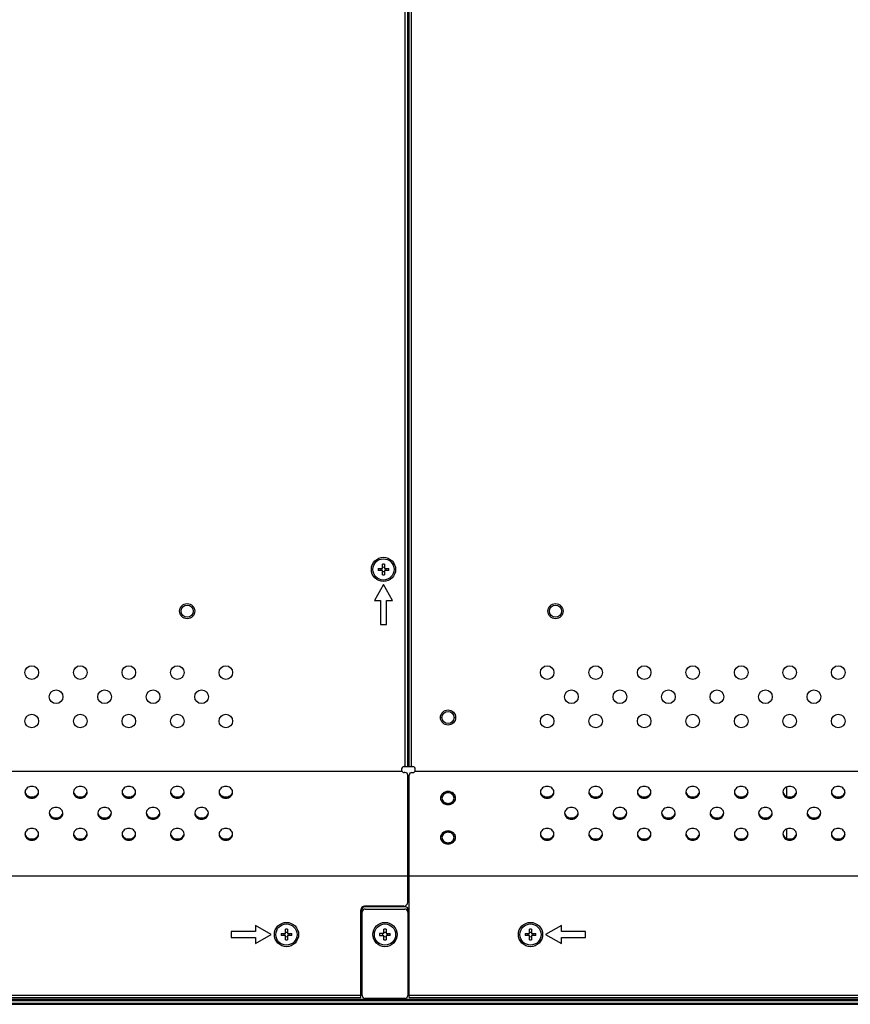
# Model space of a CAD drawing. Units: millimetres. Extents: x 0 to 1189, y 0 to 841.
# Drawn here: x 825 to 879, y 330 to 395 of the extents above; entities that cross this region are included whole.
import ezdxf

# ---------------------------------------------------------------- set-up
doc = ezdxf.new("R2010")
doc.units = ezdxf.units.MM
doc.header["$LTSCALE"] = 65.395
doc.layers.get('0').update_dxf_attribs({"linetype": 'CONTINUOUS'})
for name, color, linetype in [('55WS50_FAB31DXF_CONTINUOUS_LINE', 7, 'CONTINUOUS'), ('98LS95A_BACKDXF_CONTINUOUS_LINE', 7, 'CONTINUOUS'), ('98UH5E_CABINDXF_CONTINUOUS_LINE', 7, 'CONTINUOUS'), ('98UH5E_TOTAL_DXF_DIMENSION', 7, 'CONTINUOUS'), ('DEF_DRAFT_ENTITY', 7, 'CONTINUOUS')]:
    doc.layers.add(name, color=color, linetype=linetype)
doc.styles.get("Standard").update_dxf_attribs({"font": 'txt', "width": 0.8})
doc.dimstyles.new('DIMSTYLE_1', dxfattribs={"dimtxt": 2.5, "dimasz": 3, "dimexe": 0.8, "dimexo": 0.2, "dimtad": 1, "dimdsep": 46, "dimtxsty": 'Standard', "dimblk": 'OPEN', "dimblk1": 'OPEN', "dimblk2": 'OPEN', "dimcen": 0.09, "dimazin": 2, "dimtp": 0.1, "dimtm": 0.1, "dimtfac": 1, "dimtdec": 0, "dimtofl": 0, "dimtmove": 0, "dimatfit": 3, "dimldrblk": 'OPEN', "dimfxl": 1, "dimtolj": 1, "dimarcsym": 0})

# ---------------------------------------------------------------- blocks, each defined once
blk = doc.blocks.new('_OPEN')
at = {"color": 0, "linetype": 'ByBlock'}
for p, q in [((0, 0), (-1, 0.117)), ((-1, -0.117), (0, 0)), ((-1, 0), (0, 0))]:
    blk.add_line(p, q, dxfattribs=at)
blk = doc.blocks.new('*D6')
at = {"layer": '98UH5E_TOTAL_DXF_DIMENSION', "color": 2, "linetype": 'Continuous', "transparency": 16777216}
for p, q in [((706.377, 414.604), (706.202, 414.604)), ((858.675, 414.604), (706.377, 414.604)), ((707.002, 414.604), (707.002, 372.264)), ((707.002, 329.924), (707.002, 372.264)), ((706.377, 329.924), (706.202, 329.924)), ((722.25, 329.924), (706.377, 329.924))]:
    blk.add_line(p, q, dxfattribs=at)
at = {"layer": '98UH5E_TOTAL_DXF_DIMENSION', "color": 2, "linetype": 'Continuous', "transparency": 16777216, "xscale": 3, "yscale": 3, "zscale": 3}
for p, rotation in [((707.002, 414.604), 90), ((707.002, 329.924), 270)]:
    blk.add_blockref('_OPEN', p, dxfattribs=dict(at, rotation=rotation))

msp = doc.modelspace()

# ---------------------------------------------------------------- linework, layer by layer
at = {"layer": '55WS50_FAB31DXF_CONTINUOUS_LINE', "color": 7, "linetype": 'Continuous'}
for p, q in [((848.66, 334.594), (848.378, 334.594)), ((848.378, 334.454), (848.66, 334.454)), ((848.66, 334.594), (848.66, 334.876)), ((848.66, 334.172), (848.66, 334.454)), ((848.8, 334.876), (848.8, 334.594)), ((848.8, 334.594), (849.082, 334.594)), ((849.082, 334.454), (848.8, 334.454)), ((848.8, 334.454), (848.8, 334.172))]:
    msp.add_line(p, q, dxfattribs=at)
for radius in [0.8, 0.7]:
    msp.add_circle((848.73, 334.524), radius, dxfattribs=at)
for centre, radius, start, end in [((852.316, 334.524), 3.94, 178.98199, 180.00011), ((852.319, 334.524), 3.942, 180.00027, 181.0169), ((848.108, 334.524), 0.464, 359.93413, 8.6127), ((848.73, 330.937), 3.94, 88.98194, 91.01806), ((848.73, 335.147), 0.466, 261.35865, 278.64135), ((849.351, 334.524), 0.464, 171.3873, 180.06587), ((849.351, 334.523), 0.464, 179.93413, 188.6127), ((845.143, 334.524), 3.94, 359.99989, 1.01801), ((845.096, 334.524), 3.986, 358.98798, 359.99413), ((848.73, 333.9), 0.466, 81.35865, 98.64135), ((848.73, 338.111), 3.94, 268.98194, 271.01806)]:
    msp.add_arc(centre, radius, start, end, dxfattribs=at)
msp.add_open_spline([(848.572, 334.524), (848.572, 334.5), (848.57, 334.477), (848.567, 334.454)], degree=3, dxfattribs=at)
at = {"layer": '98LS95A_BACKDXF_CONTINUOUS_LINE', "color": 7, "linetype": 'Continuous'}
for p, q in [((847.23, 330.504), (847.23, 336.004)), ((847.43, 336.204), (850.03, 336.204)), ((850.23, 336.004), (850.23, 330.504)), ((850.03, 330.304), (847.43, 330.304))]:
    msp.add_line(p, q, dxfattribs=at)
for centre, start, end in [((847.43, 336.004), 90, 180), ((850.03, 336.004), 0, 90), ((847.43, 330.504), 180, 270), ((850.03, 330.504), 270, 360)]:
    msp.add_arc(centre, 0.2, start, end, dxfattribs=at)
at = {"layer": '98UH5E_CABINDXF_CONTINUOUS_LINE', "color": 7, "linetype": 'Continuous'}
for p, q in [((875.23, 344.255), (875.23, 343.637)), ((875.23, 341.484), (875.23, 340.866)), ((850.33, 338.304), (850.23, 338.304)), ((847.19, 332.264), (847.19, 336.144)), ((850.07, 336.344), (847.39, 336.344)), ((850.27, 332.264), (850.27, 336.144)), ((847.19, 332.264), (847.13, 332.264)), ((850.33, 332.264), (850.27, 332.264)), ((769.79, 330.264), (931.23, 330.264)), ((769.79, 330.184), (931.23, 330.184)), ((769.79, 330.004), (931.23, 330.004)), ((769.79, 329.924), (931.23, 329.924))]:
    msp.add_line(p, q, dxfattribs=at)
for centre, start, end in [((847.39, 336.144), 90, 180), ((850.07, 336.144), 0, 90)]:
    msp.add_arc(centre, 0.2, start, end, dxfattribs=at)
at = {"layer": 'DEF_DRAFT_ENTITY', "color": 7, "linetype": 'Continuous'}
for p, q in [((850.07, 345.604), (850.07, 563.604)), ((850.23, 345.604), (850.23, 563.604)), ((850.33, 345.604), (850.33, 563.604)), ((850.49, 345.604), (850.49, 563.604)), ((848.278, 358.674), (848.56, 358.674)), ((848.56, 358.534), (848.278, 358.534)), ((848.56, 358.674), (848.56, 358.956)), ((848.56, 358.252), (848.56, 358.534)), ((848.7, 358.956), (848.7, 358.674)), ((848.7, 358.674), (848.982, 358.674)), ((848.982, 358.534), (848.7, 358.534)), ((848.7, 358.534), (848.7, 358.252)), ((848.63, 357.604), (848.03, 356.564)), ((849.23, 356.564), (848.63, 357.604)), ((848.03, 356.564), (848.43, 356.564)), ((848.43, 356.564), (848.43, 354.964)), ((848.83, 356.564), (849.23, 356.564)), ((848.83, 354.964), (848.83, 356.564)), ((848.43, 354.964), (848.83, 354.964)), ((849.83, 345.444), (849.83, 345.364)), ((849.99, 345.604), (850.57, 345.604)), ((850.73, 345.364), (850.73, 345.444)), ((736.446, 345.292), (849.847, 345.292)), ((850.07, 345.204), (849.99, 345.204)), ((850.23, 336.654), (850.23, 345.044)), ((850.33, 330.364), (850.33, 345.044)), ((850.49, 345.204), (850.57, 345.204)), ((850.713, 345.292), (1029.747, 345.292)), ((875.23, 344.255), (875.23, 343.637)), ((875.23, 341.484), (875.23, 340.866)), ((850.23, 338.364), (779.193, 338.364)), ((850.33, 338.304), (850.23, 338.304)), ((992.13, 338.364), (850.33, 338.364)), ((849.98, 336.404), (847.38, 336.404)), ((847.13, 330.364), (847.13, 336.154)), ((847.19, 332.264), (847.19, 336.144)), ((850.07, 336.344), (847.39, 336.344)), ((850.27, 332.264), (850.27, 336.144)), ((841.23, 334.524), (840.19, 335.124)), ((840.19, 335.124), (840.19, 334.724)), ((860.369, 335.124), (859.33, 334.524)), ((860.369, 334.724), (860.369, 335.124)), ((840.19, 334.724), (838.59, 334.724)), ((838.59, 334.724), (838.59, 334.324)), ((840.19, 333.924), (841.23, 334.524)), ((841.878, 334.594), (842.16, 334.594)), ((842.16, 334.454), (841.878, 334.454)), ((842.16, 334.594), (842.16, 334.876)), ((842.16, 334.172), (842.16, 334.454)), ((842.3, 334.876), (842.3, 334.594)), ((842.3, 334.594), (842.582, 334.594)), ((842.582, 334.454), (842.3, 334.454)), ((842.3, 334.454), (842.3, 334.172)), ((857.978, 334.594), (858.26, 334.594)), ((858.26, 334.454), (857.978, 334.454)), ((858.26, 334.594), (858.26, 334.876)), ((858.26, 334.172), (858.26, 334.454)), ((858.4, 334.876), (858.4, 334.594)), ((858.4, 334.594), (858.682, 334.594)), ((858.682, 334.454), (858.4, 334.454)), ((858.4, 334.454), (858.4, 334.172)), ((859.33, 334.524), (860.369, 333.924)), ((861.969, 334.724), (860.369, 334.724)), ((861.969, 334.324), (861.969, 334.724)), ((838.59, 334.324), (840.19, 334.324)), ((840.19, 334.324), (840.19, 333.924)), ((860.369, 334.324), (861.969, 334.324)), ((860.369, 333.924), (860.369, 334.324)), ((847.19, 332.264), (847.13, 332.264)), ((850.33, 332.264), (850.27, 332.264)), ((734.23, 330.534), (847.13, 330.534)), ((850.33, 330.534), (931.03, 330.534)), ((722.45, 330.264), (931.23, 330.264)), ((722.45, 330.184), (931.23, 330.184)), ((722.45, 330.004), (931.23, 330.004)), ((722.45, 329.924), (931.23, 329.924)), ((734.23, 330.364), (847.13, 330.364)), ((850.33, 330.364), (931.03, 330.364))]:
    msp.add_line(p, q, dxfattribs=at)
for centre, radius in [((848.63, 358.604), 0.8), ((848.63, 358.604), 0.7), ((835.68, 355.854), 0.5), ((835.68, 355.854), 0.4), ((859.98, 355.854), 0.5), ((859.98, 355.854), 0.4), ((825.43, 351.804), 0.45), ((828.63, 351.804), 0.45), ((831.83, 351.804), 0.45), ((835.03, 351.804), 0.45), ((838.23, 351.804), 0.45), ((859.43, 351.804), 0.45), ((862.63, 351.804), 0.45), ((865.83, 351.804), 0.45), ((869.03, 351.804), 0.45), ((872.23, 351.804), 0.45), ((875.43, 351.804), 0.45), ((878.63, 351.804), 0.45), ((827.03, 350.204), 0.45), ((830.23, 350.204), 0.45), ((833.43, 350.204), 0.45), ((836.63, 350.204), 0.45), ((861.03, 350.204), 0.45), ((864.23, 350.204), 0.45), ((867.43, 350.204), 0.45), ((870.63, 350.204), 0.45), ((873.83, 350.204), 0.45), ((877.03, 350.204), 0.45), ((852.89, 348.835), 0.5), ((825.43, 348.604), 0.45), ((828.63, 348.604), 0.45), ((831.83, 348.604), 0.45), ((835.03, 348.604), 0.45), ((838.23, 348.604), 0.45), ((852.89, 348.835), 0.4), ((859.43, 348.604), 0.45), ((862.63, 348.604), 0.45), ((865.83, 348.604), 0.45), ((869.03, 348.604), 0.45), ((872.23, 348.604), 0.45), ((875.43, 348.604), 0.45), ((878.63, 348.604), 0.45), ((842.23, 334.524), 0.8), ((842.23, 334.524), 0.7), ((858.33, 334.524), 0.8), ((858.33, 334.524), 0.7)]:
    msp.add_circle(centre, radius, dxfattribs=at)
for centre, radius, start, end in [((852.217, 358.604), 3.94, 178.98194, 181.01806), ((848.008, 358.604), 0.464, 359.93413, 8.6127), ((848.008, 358.603), 0.464, 351.3873, 0.06587), ((848.63, 355.017), 3.94, 88.98194, 91.01806), ((848.63, 359.227), 0.466, 261.35865, 278.64135), ((848.63, 357.98), 0.466, 81.35865, 98.64135), ((849.251, 358.604), 0.464, 171.3873, 180.06587), ((849.251, 358.603), 0.464, 179.93413, 188.6127), ((845.043, 358.604), 3.94, 358.98194, 1.01806), ((848.63, 362.191), 3.94, 268.98194, 271.01806), ((849.99, 345.444), 0.16, 90, 180), ((850.57, 345.444), 0.16, 0, 90), ((849.99, 345.364), 0.16, 180, 270), ((850.07, 345.044), 0.16, 0, 90), ((850.49, 345.044), 0.16, 90, 180), ((850.57, 345.364), 0.16, 270, 360), ((825.318, 343.906), 0.338, 173.20473, 179.99266), ((825.325, 343.987), 0.345, 188.01863, 198.50927), ((825.535, 343.987), 0.345, 341.49073, 351.98137), ((825.541, 343.906), 0.338, 0.00734, 6.79527), ((828.518, 343.906), 0.338, 173.20473, 179.99266), ((828.525, 343.987), 0.345, 188.01863, 198.50927), ((828.735, 343.987), 0.345, 341.49073, 351.98137), ((828.741, 343.906), 0.338, 0.00734, 6.79527), ((831.718, 343.906), 0.338, 173.20473, 179.99266), ((831.725, 343.987), 0.345, 188.01863, 198.50927), ((831.935, 343.987), 0.345, 341.49073, 351.98137), ((831.941, 343.906), 0.338, 0.00734, 6.79527), ((834.918, 343.906), 0.338, 173.20473, 179.99266), ((834.925, 343.987), 0.345, 188.01863, 198.50927), ((835.135, 343.987), 0.345, 341.49073, 351.98137), ((835.141, 343.906), 0.338, 0.00734, 6.79527), ((838.118, 343.906), 0.338, 173.20473, 179.99266), ((838.125, 343.987), 0.345, 188.01863, 198.50927), ((838.335, 343.987), 0.345, 341.49073, 351.98137), ((838.341, 343.906), 0.338, 0.00734, 6.79527), ((853.012, 343.553), 0.377, 349.76286, 357.73766), ((859.318, 343.906), 0.338, 173.20473, 179.99266), ((859.325, 343.987), 0.345, 188.01863, 198.50927), ((859.535, 343.987), 0.345, 341.49073, 351.98137), ((859.541, 343.906), 0.338, 0.00734, 6.79527), ((862.518, 343.906), 0.338, 173.20473, 179.99266), ((862.525, 343.987), 0.345, 188.01863, 198.50927), ((862.735, 343.987), 0.345, 341.49073, 351.98137), ((862.741, 343.906), 0.338, 0.00734, 6.79527), ((865.718, 343.906), 0.338, 173.20473, 179.99266), ((865.725, 343.987), 0.345, 188.01863, 198.50927), ((865.935, 343.987), 0.345, 341.49073, 351.98137), ((865.941, 343.906), 0.338, 0.00734, 6.79527), ((868.918, 343.906), 0.338, 173.20473, 179.99266), ((868.925, 343.987), 0.345, 188.01863, 198.50927), ((869.135, 343.987), 0.345, 341.49073, 351.98137), ((869.141, 343.906), 0.338, 0.00734, 6.79527), ((872.118, 343.906), 0.338, 173.20473, 179.99266), ((872.125, 343.987), 0.345, 188.01863, 198.50927), ((872.335, 343.987), 0.345, 341.49073, 351.98137), ((872.341, 343.906), 0.338, 0.00734, 6.79527), ((875.318, 343.906), 0.338, 173.20473, 179.99266), ((875.325, 343.987), 0.345, 188.01863, 198.50927), ((875.535, 343.987), 0.345, 341.49073, 351.98137), ((875.541, 343.906), 0.338, 0.00734, 6.79527), ((878.518, 343.906), 0.338, 173.20473, 179.99266), ((878.525, 343.987), 0.345, 188.01863, 198.50927), ((878.735, 343.987), 0.345, 341.49073, 351.98137), ((878.741, 343.906), 0.338, 0.00734, 6.79527), ((826.918, 342.521), 0.338, 173.20473, 179.99266), ((826.925, 342.602), 0.345, 188.01863, 198.50927), ((827.135, 342.602), 0.345, 341.49073, 351.98137), ((827.141, 342.521), 0.338, 0.00734, 6.79527), ((830.118, 342.521), 0.338, 173.20473, 179.99266), ((830.125, 342.602), 0.345, 188.01863, 198.50927), ((830.335, 342.602), 0.345, 341.49073, 351.98137), ((830.341, 342.521), 0.338, 0.00734, 6.79527), ((833.318, 342.521), 0.338, 173.20473, 179.99266), ((833.325, 342.602), 0.345, 188.01863, 198.50927), ((833.535, 342.602), 0.345, 341.49073, 351.98137), ((833.541, 342.521), 0.338, 0.00734, 6.79527), ((836.518, 342.521), 0.338, 173.20473, 179.99266), ((836.525, 342.602), 0.345, 188.01863, 198.50927), ((836.735, 342.602), 0.345, 341.49073, 351.98137), ((836.741, 342.521), 0.338, 0.00734, 6.79527), ((860.918, 342.521), 0.338, 173.20473, 179.99266), ((860.925, 342.602), 0.345, 188.01863, 198.50927), ((861.135, 342.602), 0.345, 341.49073, 351.98137), ((861.141, 342.521), 0.338, 0.00734, 6.79527), ((864.118, 342.521), 0.338, 173.20473, 179.99266), ((864.125, 342.602), 0.345, 188.01863, 198.50927), ((864.335, 342.602), 0.345, 341.49073, 351.98137), ((864.341, 342.521), 0.338, 0.00734, 6.79527), ((867.318, 342.521), 0.338, 173.20473, 179.99266), ((867.325, 342.602), 0.345, 188.01863, 198.50927), ((867.535, 342.602), 0.345, 341.49073, 351.98137), ((867.541, 342.521), 0.338, 0.00734, 6.79527), ((870.518, 342.521), 0.338, 173.20473, 179.99266), ((870.525, 342.602), 0.345, 188.01863, 198.50927), ((870.735, 342.602), 0.345, 341.49073, 351.98137), ((870.741, 342.521), 0.338, 0.00734, 6.79527), ((873.718, 342.521), 0.338, 173.20473, 179.99266), ((873.725, 342.602), 0.345, 188.01863, 198.50927), ((873.935, 342.602), 0.345, 341.49073, 351.98137), ((873.941, 342.521), 0.338, 0.00734, 6.79527), ((876.918, 342.521), 0.338, 173.20473, 179.99266), ((876.925, 342.602), 0.345, 188.01863, 198.50927), ((877.135, 342.602), 0.345, 341.49073, 351.98137), ((877.141, 342.521), 0.338, 0.00734, 6.79527), ((825.318, 341.135), 0.338, 173.20473, 179.99266), ((825.325, 341.216), 0.345, 188.01863, 198.50927), ((825.535, 341.216), 0.345, 341.49073, 351.98137), ((825.541, 341.135), 0.338, 0.00734, 6.79527), ((828.518, 341.135), 0.338, 173.20473, 179.99266), ((828.525, 341.216), 0.345, 188.01863, 198.50927), ((828.735, 341.216), 0.345, 341.49073, 351.98137), ((828.741, 341.135), 0.338, 0.00734, 6.79527), ((831.718, 341.135), 0.338, 173.20473, 179.99266), ((831.725, 341.216), 0.345, 188.01863, 198.50927), ((831.935, 341.216), 0.345, 341.49073, 351.98137), ((831.941, 341.135), 0.338, 0.00734, 6.79527), ((834.918, 341.135), 0.338, 173.20473, 179.99266), ((834.925, 341.216), 0.345, 188.01863, 198.50927), ((835.135, 341.216), 0.345, 341.49073, 351.98137), ((835.141, 341.135), 0.338, 0.00734, 6.79527), ((838.118, 341.135), 0.338, 173.20473, 179.99266), ((838.125, 341.216), 0.345, 188.01863, 198.50927), ((838.335, 341.216), 0.345, 341.49073, 351.98137), ((838.341, 341.135), 0.338, 0.00734, 6.79527), ((853.012, 340.955), 0.377, 349.76286, 357.73766), ((859.318, 341.135), 0.338, 173.20473, 179.99266), ((859.325, 341.216), 0.345, 188.01863, 198.50927), ((859.535, 341.216), 0.345, 341.49073, 351.98137), ((859.541, 341.135), 0.338, 0.00734, 6.79527), ((862.518, 341.135), 0.338, 173.20473, 179.99266), ((862.525, 341.216), 0.345, 188.01863, 198.50927), ((862.735, 341.216), 0.345, 341.49073, 351.98137), ((862.741, 341.135), 0.338, 0.00734, 6.79527), ((865.718, 341.135), 0.338, 173.20473, 179.99266), ((865.725, 341.216), 0.345, 188.01863, 198.50927), ((865.935, 341.216), 0.345, 341.49073, 351.98137), ((865.941, 341.135), 0.338, 0.00734, 6.79527), ((868.918, 341.135), 0.338, 173.20473, 179.99266), ((868.925, 341.216), 0.345, 188.01863, 198.50927), ((869.135, 341.216), 0.345, 341.49073, 351.98137), ((869.141, 341.135), 0.338, 0.00734, 6.79527), ((872.118, 341.135), 0.338, 173.20473, 179.99266), ((872.125, 341.216), 0.345, 188.01863, 198.50927), ((872.335, 341.216), 0.345, 341.49073, 351.98137), ((872.341, 341.135), 0.338, 0.00734, 6.79527), ((875.318, 341.135), 0.338, 173.20473, 179.99266), ((875.325, 341.216), 0.345, 188.01863, 198.50927), ((875.535, 341.216), 0.345, 341.49073, 351.98137), ((875.541, 341.135), 0.338, 0.00734, 6.79527), ((878.518, 341.135), 0.338, 173.20473, 179.99266), ((878.525, 341.216), 0.345, 188.01863, 198.50927), ((878.735, 341.216), 0.345, 341.49073, 351.98137), ((878.741, 341.135), 0.338, 0.00734, 6.79527), ((847.38, 336.154), 0.25, 90, 180), ((849.98, 336.654), 0.25, 270, 360), ((847.39, 336.144), 0.2, 90, 180), ((850.07, 336.144), 0.2, 0, 90), ((845.817, 334.524), 3.94, 178.98194, 181.01806), ((841.608, 334.524), 0.464, 359.93413, 8.6127), ((841.608, 334.523), 0.464, 351.3873, 0.06587), ((842.23, 330.937), 3.94, 88.98194, 91.01806), ((842.23, 335.147), 0.466, 261.35865, 278.64135), ((842.851, 334.524), 0.464, 171.3873, 180.06587), ((842.851, 334.523), 0.464, 179.93413, 188.6127), ((838.643, 334.524), 3.94, 358.98194, 1.01806), ((861.917, 334.524), 3.94, 178.98194, 181.01806), ((857.708, 334.524), 0.464, 359.93413, 8.6127), ((857.708, 334.523), 0.464, 351.3873, 0.06587), ((858.33, 330.937), 3.94, 88.98194, 91.01806), ((858.33, 335.147), 0.466, 261.35865, 278.64135), ((858.951, 334.524), 0.464, 171.3873, 180.06587), ((858.951, 334.523), 0.464, 179.93413, 188.6127), ((854.743, 334.524), 3.94, 358.98194, 1.01806), ((842.23, 333.9), 0.466, 81.35865, 98.64135), ((842.23, 338.111), 3.94, 268.98194, 271.01806), ((858.33, 333.9), 0.466, 81.35865, 98.64135), ((858.33, 338.111), 3.94, 268.98194, 271.01806)]:
    msp.add_arc(centre, radius, start, end, dxfattribs=at)
for points, knots in [([(825.877, 343.946), (825.872, 343.994), (825.838, 344.09), (825.699, 344.245), (825.43, 344.331), (825.161, 344.245), (825.021, 344.09), (824.988, 343.994), (824.982, 343.946)], [0, 0, 0, 0, 0.11763, 0.240667, 0.5, 0.759333, 0.88237, 1, 1, 1, 1]), ([(829.077, 343.946), (829.072, 343.994), (829.038, 344.09), (828.899, 344.245), (828.63, 344.331), (828.361, 344.245), (828.221, 344.09), (828.188, 343.994), (828.182, 343.946)], [0, 0, 0, 0, 0.11763, 0.240667, 0.5, 0.759333, 0.88237, 1, 1, 1, 1]), ([(832.277, 343.946), (832.272, 343.994), (832.238, 344.09), (832.099, 344.245), (831.83, 344.331), (831.561, 344.245), (831.421, 344.09), (831.388, 343.994), (831.382, 343.946)], [0, 0, 0, 0, 0.11763, 0.240667, 0.5, 0.759333, 0.88237, 1, 1, 1, 1]), ([(835.477, 343.946), (835.472, 343.994), (835.438, 344.09), (835.299, 344.245), (835.03, 344.331), (834.761, 344.245), (834.621, 344.09), (834.588, 343.994), (834.582, 343.946)], [0, 0, 0, 0, 0.11763, 0.240667, 0.5, 0.759333, 0.88237, 1, 1, 1, 1]), ([(838.677, 343.946), (838.672, 343.994), (838.638, 344.09), (838.499, 344.245), (838.23, 344.331), (837.961, 344.245), (837.821, 344.09), (837.788, 343.994), (837.782, 343.946)], [0, 0, 0, 0, 0.11763, 0.240667, 0.5, 0.759333, 0.88237, 1, 1, 1, 1]), ([(859.877, 343.946), (859.872, 343.994), (859.838, 344.09), (859.699, 344.245), (859.43, 344.331), (859.161, 344.245), (859.021, 344.09), (858.988, 343.994), (858.982, 343.946)], [0, 0, 0, 0, 0.11763, 0.240667, 0.5, 0.759333, 0.88237, 1, 1, 1, 1]), ([(863.077, 343.946), (863.072, 343.994), (863.038, 344.09), (862.899, 344.245), (862.63, 344.331), (862.361, 344.245), (862.221, 344.09), (862.188, 343.994), (862.182, 343.946)], [0, 0, 0, 0, 0.11763, 0.240667, 0.5, 0.759333, 0.88237, 1, 1, 1, 1]), ([(866.277, 343.946), (866.272, 343.994), (866.238, 344.09), (866.099, 344.245), (865.83, 344.331), (865.561, 344.245), (865.421, 344.09), (865.388, 343.994), (865.382, 343.946)], [0, 0, 0, 0, 0.11763, 0.240667, 0.5, 0.759333, 0.88237, 1, 1, 1, 1]), ([(869.477, 343.946), (869.472, 343.994), (869.438, 344.09), (869.299, 344.245), (869.03, 344.331), (868.761, 344.245), (868.621, 344.09), (868.588, 343.994), (868.582, 343.946)], [0, 0, 0, 0, 0.11763, 0.240667, 0.5, 0.759333, 0.88237, 1, 1, 1, 1]), ([(872.677, 343.946), (872.672, 343.994), (872.638, 344.09), (872.499, 344.245), (872.23, 344.331), (871.961, 344.245), (871.821, 344.09), (871.788, 343.994), (871.782, 343.946)], [0, 0, 0, 0, 0.11763, 0.240667, 0.5, 0.759333, 0.88237, 1, 1, 1, 1]), ([(875.877, 343.946), (875.872, 343.994), (875.838, 344.09), (875.699, 344.245), (875.43, 344.331), (875.161, 344.245), (875.021, 344.09), (874.988, 343.994), (874.982, 343.946)], [0, 0, 0, 0, 0.11763, 0.240667, 0.5, 0.759333, 0.88237, 1, 1, 1, 1]), ([(879.077, 343.946), (879.072, 343.994), (879.038, 344.09), (878.899, 344.245), (878.63, 344.331), (878.361, 344.245), (878.221, 344.09), (878.188, 343.994), (878.182, 343.946)], [0, 0, 0, 0, 0.11763, 0.240667, 0.5, 0.759333, 0.88237, 1, 1, 1, 1]), ([(824.98, 343.906), (824.98, 343.855), (825.005, 343.75), (825.143, 343.575), (825.43, 343.477), (825.717, 343.575), (825.855, 343.75), (825.88, 343.855), (825.88, 343.906)], [0, 0, 0, 0, 0.11757, 0.240264, 0.5, 0.759736, 0.88243, 1, 1, 1, 1]), ([(824.997, 343.878), (825.025, 343.796), (825.151, 343.645), (825.43, 343.571), (825.708, 343.645), (825.835, 343.796), (825.862, 343.878)], [0, 0, 0, 0, 0.239997, 0.5, 0.760003, 1, 1, 1, 1]), ([(828.18, 343.906), (828.18, 343.855), (828.205, 343.75), (828.343, 343.575), (828.63, 343.477), (828.917, 343.575), (829.055, 343.75), (829.08, 343.855), (829.08, 343.906)], [0, 0, 0, 0, 0.11757, 0.240264, 0.5, 0.759736, 0.88243, 1, 1, 1, 1]), ([(828.197, 343.878), (828.225, 343.796), (828.351, 343.645), (828.63, 343.571), (828.908, 343.645), (829.035, 343.796), (829.062, 343.878)], [0, 0, 0, 0, 0.239997, 0.5, 0.760003, 1, 1, 1, 1]), ([(831.38, 343.906), (831.38, 343.855), (831.405, 343.75), (831.543, 343.575), (831.83, 343.477), (832.117, 343.575), (832.255, 343.75), (832.28, 343.855), (832.28, 343.906)], [0, 0, 0, 0, 0.11757, 0.240264, 0.5, 0.759736, 0.88243, 1, 1, 1, 1]), ([(831.397, 343.878), (831.425, 343.796), (831.551, 343.645), (831.83, 343.571), (832.108, 343.645), (832.235, 343.796), (832.262, 343.878)], [0, 0, 0, 0, 0.239997, 0.5, 0.760003, 1, 1, 1, 1]), ([(834.58, 343.906), (834.58, 343.855), (834.605, 343.75), (834.743, 343.575), (835.03, 343.477), (835.317, 343.575), (835.455, 343.75), (835.48, 343.855), (835.48, 343.906)], [0, 0, 0, 0, 0.11757, 0.240264, 0.5, 0.759736, 0.88243, 1, 1, 1, 1]), ([(834.597, 343.878), (834.625, 343.796), (834.751, 343.645), (835.03, 343.571), (835.308, 343.645), (835.435, 343.796), (835.462, 343.878)], [0, 0, 0, 0, 0.239997, 0.5, 0.760003, 1, 1, 1, 1]), ([(837.78, 343.906), (837.78, 343.855), (837.805, 343.75), (837.943, 343.575), (838.23, 343.477), (838.517, 343.575), (838.655, 343.75), (838.68, 343.855), (838.68, 343.906)], [0, 0, 0, 0, 0.11757, 0.240264, 0.5, 0.759736, 0.88243, 1, 1, 1, 1]), ([(837.797, 343.878), (837.825, 343.796), (837.951, 343.645), (838.23, 343.571), (838.508, 343.645), (838.635, 343.796), (838.662, 343.878)], [0, 0, 0, 0, 0.239997, 0.5, 0.760003, 1, 1, 1, 1]), ([(853.39, 343.523), (853.39, 343.579), (853.362, 343.697), (853.209, 343.891), (852.89, 344), (852.571, 343.891), (852.417, 343.697), (852.39, 343.579), (852.39, 343.523)], [0, 0, 0, 0, 0.11757, 0.240264, 0.5, 0.759736, 0.88243, 1, 1, 1, 1]), ([(852.39, 343.523), (852.39, 343.466), (852.417, 343.349), (852.571, 343.155), (852.89, 343.046), (853.209, 343.155), (853.362, 343.349), (853.39, 343.466), (853.39, 343.523)], [0, 0, 0, 0, 0.11757, 0.240264, 0.5, 0.759736, 0.88243, 1, 1, 1, 1]), ([(852.49, 343.553), (852.49, 343.598), (852.512, 343.692), (852.635, 343.847), (852.89, 343.935), (853.145, 343.847), (853.268, 343.692), (853.29, 343.598), (853.29, 343.553)], [0, 0, 0, 0, 0.11757, 0.240264, 0.5, 0.759736, 0.88243, 1, 1, 1, 1]), ([(853.29, 343.523), (853.29, 343.568), (853.268, 343.662), (853.145, 343.817), (852.89, 343.905), (852.635, 343.817), (852.512, 343.662), (852.49, 343.568), (852.49, 343.523)], [0, 0, 0, 0, 0.11757, 0.240264, 0.5, 0.759736, 0.88243, 1, 1, 1, 1]), ([(852.49, 343.523), (852.49, 343.477), (852.512, 343.384), (852.635, 343.228), (852.89, 343.141), (853.145, 343.228), (853.268, 343.384), (853.29, 343.477), (853.29, 343.523)], [0, 0, 0, 0, 0.11757, 0.240264, 0.5, 0.759736, 0.88243, 1, 1, 1, 1]), ([(858.98, 343.906), (858.98, 343.855), (859.005, 343.75), (859.143, 343.575), (859.43, 343.477), (859.717, 343.575), (859.855, 343.75), (859.88, 343.855), (859.88, 343.906)], [0, 0, 0, 0, 0.11757, 0.240264, 0.5, 0.759736, 0.88243, 1, 1, 1, 1]), ([(858.997, 343.878), (859.025, 343.796), (859.151, 343.645), (859.43, 343.571), (859.708, 343.645), (859.835, 343.796), (859.862, 343.878)], [0, 0, 0, 0, 0.239997, 0.5, 0.760003, 1, 1, 1, 1]), ([(862.18, 343.906), (862.18, 343.855), (862.205, 343.75), (862.343, 343.575), (862.63, 343.477), (862.917, 343.575), (863.055, 343.75), (863.08, 343.855), (863.08, 343.906)], [0, 0, 0, 0, 0.11757, 0.240264, 0.5, 0.759736, 0.88243, 1, 1, 1, 1]), ([(862.197, 343.878), (862.225, 343.796), (862.351, 343.645), (862.63, 343.571), (862.908, 343.645), (863.035, 343.796), (863.062, 343.878)], [0, 0, 0, 0, 0.239997, 0.5, 0.760003, 1, 1, 1, 1]), ([(865.38, 343.906), (865.38, 343.855), (865.405, 343.75), (865.543, 343.575), (865.83, 343.477), (866.117, 343.575), (866.255, 343.75), (866.28, 343.855), (866.28, 343.906)], [0, 0, 0, 0, 0.11757, 0.240264, 0.5, 0.759736, 0.88243, 1, 1, 1, 1]), ([(865.397, 343.878), (865.425, 343.796), (865.551, 343.645), (865.83, 343.571), (866.108, 343.645), (866.235, 343.796), (866.262, 343.878)], [0, 0, 0, 0, 0.239997, 0.5, 0.760003, 1, 1, 1, 1]), ([(868.58, 343.906), (868.58, 343.855), (868.605, 343.75), (868.743, 343.575), (869.03, 343.477), (869.317, 343.575), (869.455, 343.75), (869.48, 343.855), (869.48, 343.906)], [0, 0, 0, 0, 0.11757, 0.240264, 0.5, 0.759736, 0.88243, 1, 1, 1, 1]), ([(868.597, 343.878), (868.625, 343.796), (868.751, 343.645), (869.03, 343.571), (869.308, 343.645), (869.435, 343.796), (869.462, 343.878)], [0, 0, 0, 0, 0.239997, 0.5, 0.760003, 1, 1, 1, 1]), ([(871.78, 343.906), (871.78, 343.855), (871.805, 343.75), (871.943, 343.575), (872.23, 343.477), (872.517, 343.575), (872.655, 343.75), (872.68, 343.855), (872.68, 343.906)], [0, 0, 0, 0, 0.11757, 0.240264, 0.5, 0.759736, 0.88243, 1, 1, 1, 1]), ([(871.797, 343.878), (871.825, 343.796), (871.951, 343.645), (872.23, 343.571), (872.508, 343.645), (872.635, 343.796), (872.662, 343.878)], [0, 0, 0, 0, 0.239997, 0.5, 0.760003, 1, 1, 1, 1]), ([(874.98, 343.906), (874.98, 343.855), (875.005, 343.75), (875.143, 343.575), (875.43, 343.477), (875.717, 343.575), (875.855, 343.75), (875.88, 343.855), (875.88, 343.906)], [0, 0, 0, 0, 0.11757, 0.240264, 0.5, 0.759736, 0.88243, 1, 1, 1, 1]), ([(874.997, 343.878), (875.025, 343.796), (875.151, 343.645), (875.43, 343.571), (875.708, 343.645), (875.835, 343.796), (875.862, 343.878)], [0, 0, 0, 0, 0.239997, 0.5, 0.760003, 1, 1, 1, 1]), ([(878.18, 343.906), (878.18, 343.855), (878.205, 343.75), (878.343, 343.575), (878.63, 343.477), (878.917, 343.575), (879.055, 343.75), (879.08, 343.855), (879.08, 343.906)], [0, 0, 0, 0, 0.11757, 0.240264, 0.5, 0.759736, 0.88243, 1, 1, 1, 1]), ([(878.197, 343.878), (878.225, 343.796), (878.351, 343.645), (878.63, 343.571), (878.908, 343.645), (879.035, 343.796), (879.062, 343.878)], [0, 0, 0, 0, 0.239997, 0.5, 0.760003, 1, 1, 1, 1]), ([(827.477, 342.561), (827.472, 342.608), (827.438, 342.704), (827.299, 342.859), (827.03, 342.945), (826.761, 342.859), (826.621, 342.704), (826.588, 342.608), (826.582, 342.561)], [0, 0, 0, 0, 0.11763, 0.240667, 0.5, 0.759333, 0.88237, 1, 1, 1, 1]), ([(830.677, 342.561), (830.672, 342.608), (830.638, 342.704), (830.499, 342.859), (830.23, 342.945), (829.961, 342.859), (829.821, 342.704), (829.788, 342.608), (829.782, 342.561)], [0, 0, 0, 0, 0.11763, 0.240667, 0.5, 0.759333, 0.88237, 1, 1, 1, 1]), ([(833.877, 342.561), (833.872, 342.608), (833.838, 342.704), (833.699, 342.859), (833.43, 342.945), (833.161, 342.859), (833.021, 342.704), (832.988, 342.608), (832.982, 342.561)], [0, 0, 0, 0, 0.11763, 0.240667, 0.5, 0.759333, 0.88237, 1, 1, 1, 1]), ([(837.077, 342.561), (837.072, 342.608), (837.038, 342.704), (836.899, 342.859), (836.63, 342.945), (836.361, 342.859), (836.221, 342.704), (836.188, 342.608), (836.182, 342.561)], [0, 0, 0, 0, 0.11763, 0.240667, 0.5, 0.759333, 0.88237, 1, 1, 1, 1]), ([(852.396, 343.486), (852.405, 343.435), (852.446, 343.334), (852.601, 343.173), (852.89, 343.084), (853.178, 343.173), (853.333, 343.334), (853.375, 343.435), (853.384, 343.486)], [0, 0, 0, 0, 0.117737, 0.240939, 0.5, 0.759061, 0.882263, 1, 1, 1, 1]), ([(861.477, 342.561), (861.472, 342.608), (861.438, 342.704), (861.299, 342.859), (861.03, 342.945), (860.761, 342.859), (860.621, 342.704), (860.588, 342.608), (860.582, 342.561)], [0, 0, 0, 0, 0.11763, 0.240667, 0.5, 0.759333, 0.88237, 1, 1, 1, 1]), ([(864.677, 342.561), (864.672, 342.608), (864.638, 342.704), (864.499, 342.859), (864.23, 342.945), (863.961, 342.859), (863.821, 342.704), (863.788, 342.608), (863.782, 342.561)], [0, 0, 0, 0, 0.11763, 0.240667, 0.5, 0.759333, 0.88237, 1, 1, 1, 1]), ([(867.877, 342.561), (867.872, 342.608), (867.838, 342.704), (867.699, 342.859), (867.43, 342.945), (867.161, 342.859), (867.021, 342.704), (866.988, 342.608), (866.982, 342.561)], [0, 0, 0, 0, 0.11763, 0.240667, 0.5, 0.759333, 0.88237, 1, 1, 1, 1]), ([(871.077, 342.561), (871.072, 342.608), (871.038, 342.704), (870.899, 342.859), (870.63, 342.945), (870.361, 342.859), (870.221, 342.704), (870.188, 342.608), (870.182, 342.561)], [0, 0, 0, 0, 0.11763, 0.240667, 0.5, 0.759333, 0.88237, 1, 1, 1, 1]), ([(874.277, 342.561), (874.272, 342.608), (874.238, 342.704), (874.099, 342.859), (873.83, 342.945), (873.561, 342.859), (873.421, 342.704), (873.388, 342.608), (873.382, 342.561)], [0, 0, 0, 0, 0.11763, 0.240667, 0.5, 0.759333, 0.88237, 1, 1, 1, 1]), ([(877.477, 342.561), (877.472, 342.608), (877.438, 342.704), (877.299, 342.859), (877.03, 342.945), (876.761, 342.859), (876.621, 342.704), (876.588, 342.608), (876.582, 342.561)], [0, 0, 0, 0, 0.11763, 0.240667, 0.5, 0.759333, 0.88237, 1, 1, 1, 1]), ([(826.58, 342.521), (826.58, 342.47), (826.605, 342.364), (826.743, 342.19), (827.03, 342.091), (827.317, 342.19), (827.455, 342.364), (827.48, 342.47), (827.48, 342.521)], [0, 0, 0, 0, 0.11757, 0.240264, 0.5, 0.759736, 0.88243, 1, 1, 1, 1]), ([(826.597, 342.492), (826.625, 342.41), (826.751, 342.26), (827.03, 342.186), (827.308, 342.26), (827.435, 342.41), (827.462, 342.492)], [0, 0, 0, 0, 0.239997, 0.5, 0.760003, 1, 1, 1, 1]), ([(829.78, 342.521), (829.78, 342.47), (829.805, 342.364), (829.943, 342.19), (830.23, 342.091), (830.517, 342.19), (830.655, 342.364), (830.68, 342.47), (830.68, 342.521)], [0, 0, 0, 0, 0.11757, 0.240264, 0.5, 0.759736, 0.88243, 1, 1, 1, 1]), ([(829.797, 342.492), (829.825, 342.41), (829.951, 342.26), (830.23, 342.186), (830.508, 342.26), (830.635, 342.41), (830.662, 342.492)], [0, 0, 0, 0, 0.239997, 0.5, 0.760003, 1, 1, 1, 1]), ([(832.98, 342.521), (832.98, 342.47), (833.005, 342.364), (833.143, 342.19), (833.43, 342.091), (833.717, 342.19), (833.855, 342.364), (833.88, 342.47), (833.88, 342.521)], [0, 0, 0, 0, 0.11757, 0.240264, 0.5, 0.759736, 0.88243, 1, 1, 1, 1]), ([(832.997, 342.492), (833.025, 342.41), (833.151, 342.26), (833.43, 342.186), (833.708, 342.26), (833.835, 342.41), (833.862, 342.492)], [0, 0, 0, 0, 0.239997, 0.5, 0.760003, 1, 1, 1, 1]), ([(836.18, 342.521), (836.18, 342.47), (836.205, 342.364), (836.343, 342.19), (836.63, 342.091), (836.917, 342.19), (837.055, 342.364), (837.08, 342.47), (837.08, 342.521)], [0, 0, 0, 0, 0.11757, 0.240264, 0.5, 0.759736, 0.88243, 1, 1, 1, 1]), ([(836.197, 342.492), (836.225, 342.41), (836.351, 342.26), (836.63, 342.186), (836.908, 342.26), (837.035, 342.41), (837.062, 342.492)], [0, 0, 0, 0, 0.239997, 0.5, 0.760003, 1, 1, 1, 1]), ([(860.58, 342.521), (860.58, 342.47), (860.605, 342.364), (860.743, 342.19), (861.03, 342.091), (861.317, 342.19), (861.455, 342.364), (861.48, 342.47), (861.48, 342.521)], [0, 0, 0, 0, 0.11757, 0.240264, 0.5, 0.759736, 0.88243, 1, 1, 1, 1]), ([(860.597, 342.492), (860.625, 342.41), (860.751, 342.26), (861.03, 342.186), (861.308, 342.26), (861.435, 342.41), (861.462, 342.492)], [0, 0, 0, 0, 0.239997, 0.5, 0.760003, 1, 1, 1, 1]), ([(863.78, 342.521), (863.78, 342.47), (863.805, 342.364), (863.943, 342.19), (864.23, 342.091), (864.517, 342.19), (864.655, 342.364), (864.68, 342.47), (864.68, 342.521)], [0, 0, 0, 0, 0.11757, 0.240264, 0.5, 0.759736, 0.88243, 1, 1, 1, 1]), ([(863.797, 342.492), (863.825, 342.41), (863.951, 342.26), (864.23, 342.186), (864.508, 342.26), (864.635, 342.41), (864.662, 342.492)], [0, 0, 0, 0, 0.239997, 0.5, 0.760003, 1, 1, 1, 1]), ([(866.98, 342.521), (866.98, 342.47), (867.005, 342.364), (867.143, 342.19), (867.43, 342.091), (867.717, 342.19), (867.855, 342.364), (867.88, 342.47), (867.88, 342.521)], [0, 0, 0, 0, 0.11757, 0.240264, 0.5, 0.759736, 0.88243, 1, 1, 1, 1]), ([(866.997, 342.492), (867.025, 342.41), (867.151, 342.26), (867.43, 342.186), (867.708, 342.26), (867.835, 342.41), (867.862, 342.492)], [0, 0, 0, 0, 0.239997, 0.5, 0.760003, 1, 1, 1, 1]), ([(870.18, 342.521), (870.18, 342.47), (870.205, 342.364), (870.343, 342.19), (870.63, 342.091), (870.917, 342.19), (871.055, 342.364), (871.08, 342.47), (871.08, 342.521)], [0, 0, 0, 0, 0.11757, 0.240264, 0.5, 0.759736, 0.88243, 1, 1, 1, 1]), ([(870.197, 342.492), (870.225, 342.41), (870.351, 342.26), (870.63, 342.186), (870.908, 342.26), (871.035, 342.41), (871.062, 342.492)], [0, 0, 0, 0, 0.239997, 0.5, 0.760003, 1, 1, 1, 1]), ([(873.38, 342.521), (873.38, 342.47), (873.405, 342.364), (873.543, 342.19), (873.83, 342.091), (874.117, 342.19), (874.255, 342.364), (874.28, 342.47), (874.28, 342.521)], [0, 0, 0, 0, 0.11757, 0.240264, 0.5, 0.759736, 0.88243, 1, 1, 1, 1]), ([(873.397, 342.492), (873.425, 342.41), (873.551, 342.26), (873.83, 342.186), (874.108, 342.26), (874.235, 342.41), (874.262, 342.492)], [0, 0, 0, 0, 0.239997, 0.5, 0.760003, 1, 1, 1, 1]), ([(876.58, 342.521), (876.58, 342.47), (876.605, 342.364), (876.743, 342.19), (877.03, 342.091), (877.317, 342.19), (877.455, 342.364), (877.48, 342.47), (877.48, 342.521)], [0, 0, 0, 0, 0.11757, 0.240264, 0.5, 0.759736, 0.88243, 1, 1, 1, 1]), ([(876.597, 342.492), (876.625, 342.41), (876.751, 342.26), (877.03, 342.186), (877.308, 342.26), (877.435, 342.41), (877.462, 342.492)], [0, 0, 0, 0, 0.239997, 0.5, 0.760003, 1, 1, 1, 1]), ([(824.98, 341.135), (824.98, 341.084), (825.005, 340.978), (825.143, 340.804), (825.43, 340.705), (825.717, 340.804), (825.855, 340.978), (825.88, 341.084), (825.88, 341.135)], [0, 0, 0, 0, 0.11757, 0.240264, 0.5, 0.759736, 0.88243, 1, 1, 1, 1]), ([(825.877, 341.175), (825.872, 341.223), (825.838, 341.319), (825.699, 341.474), (825.43, 341.559), (825.161, 341.474), (825.021, 341.319), (824.988, 341.223), (824.982, 341.175)], [0, 0, 0, 0, 0.11763, 0.240667, 0.5, 0.759333, 0.88237, 1, 1, 1, 1]), ([(824.997, 341.107), (825.025, 341.024), (825.151, 340.874), (825.43, 340.8), (825.708, 340.874), (825.835, 341.024), (825.862, 341.107)], [0, 0, 0, 0, 0.239997, 0.5, 0.760003, 1, 1, 1, 1]), ([(828.18, 341.135), (828.18, 341.084), (828.205, 340.978), (828.343, 340.804), (828.63, 340.705), (828.917, 340.804), (829.055, 340.978), (829.08, 341.084), (829.08, 341.135)], [0, 0, 0, 0, 0.11757, 0.240264, 0.5, 0.759736, 0.88243, 1, 1, 1, 1]), ([(829.077, 341.175), (829.072, 341.223), (829.038, 341.319), (828.899, 341.474), (828.63, 341.559), (828.361, 341.474), (828.221, 341.319), (828.188, 341.223), (828.182, 341.175)], [0, 0, 0, 0, 0.11763, 0.240667, 0.5, 0.759333, 0.88237, 1, 1, 1, 1]), ([(828.197, 341.107), (828.225, 341.024), (828.351, 340.874), (828.63, 340.8), (828.908, 340.874), (829.035, 341.024), (829.062, 341.107)], [0, 0, 0, 0, 0.239997, 0.5, 0.760003, 1, 1, 1, 1]), ([(831.38, 341.135), (831.38, 341.084), (831.405, 340.978), (831.543, 340.804), (831.83, 340.705), (832.117, 340.804), (832.255, 340.978), (832.28, 341.084), (832.28, 341.135)], [0, 0, 0, 0, 0.11757, 0.240264, 0.5, 0.759736, 0.88243, 1, 1, 1, 1]), ([(832.277, 341.175), (832.272, 341.223), (832.238, 341.319), (832.099, 341.474), (831.83, 341.559), (831.561, 341.474), (831.421, 341.319), (831.388, 341.223), (831.382, 341.175)], [0, 0, 0, 0, 0.11763, 0.240667, 0.5, 0.759333, 0.88237, 1, 1, 1, 1]), ([(831.397, 341.107), (831.425, 341.024), (831.551, 340.874), (831.83, 340.8), (832.108, 340.874), (832.235, 341.024), (832.262, 341.107)], [0, 0, 0, 0, 0.239997, 0.5, 0.760003, 1, 1, 1, 1]), ([(834.58, 341.135), (834.58, 341.084), (834.605, 340.978), (834.743, 340.804), (835.03, 340.705), (835.317, 340.804), (835.455, 340.978), (835.48, 341.084), (835.48, 341.135)], [0, 0, 0, 0, 0.11757, 0.240264, 0.5, 0.759736, 0.88243, 1, 1, 1, 1]), ([(835.477, 341.175), (835.472, 341.223), (835.438, 341.319), (835.299, 341.474), (835.03, 341.559), (834.761, 341.474), (834.621, 341.319), (834.588, 341.223), (834.582, 341.175)], [0, 0, 0, 0, 0.11763, 0.240667, 0.5, 0.759333, 0.88237, 1, 1, 1, 1]), ([(834.597, 341.107), (834.625, 341.024), (834.751, 340.874), (835.03, 340.8), (835.308, 340.874), (835.435, 341.024), (835.462, 341.107)], [0, 0, 0, 0, 0.239997, 0.5, 0.760003, 1, 1, 1, 1]), ([(837.78, 341.135), (837.78, 341.084), (837.805, 340.978), (837.943, 340.804), (838.23, 340.705), (838.517, 340.804), (838.655, 340.978), (838.68, 341.084), (838.68, 341.135)], [0, 0, 0, 0, 0.11757, 0.240264, 0.5, 0.759736, 0.88243, 1, 1, 1, 1]), ([(838.677, 341.175), (838.672, 341.223), (838.638, 341.319), (838.499, 341.474), (838.23, 341.559), (837.961, 341.474), (837.821, 341.319), (837.788, 341.223), (837.782, 341.175)], [0, 0, 0, 0, 0.11763, 0.240667, 0.5, 0.759333, 0.88237, 1, 1, 1, 1]), ([(837.797, 341.107), (837.825, 341.024), (837.951, 340.874), (838.23, 340.8), (838.508, 340.874), (838.635, 341.024), (838.662, 341.107)], [0, 0, 0, 0, 0.239997, 0.5, 0.760003, 1, 1, 1, 1]), ([(853.39, 340.925), (853.39, 340.981), (853.362, 341.099), (853.209, 341.293), (852.89, 341.402), (852.571, 341.293), (852.417, 341.099), (852.39, 340.981), (852.39, 340.925)], [0, 0, 0, 0, 0.11757, 0.240264, 0.5, 0.759736, 0.88243, 1, 1, 1, 1]), ([(852.39, 340.925), (852.39, 340.868), (852.417, 340.751), (852.571, 340.557), (852.89, 340.447), (853.209, 340.557), (853.362, 340.751), (853.39, 340.868), (853.39, 340.925)], [0, 0, 0, 0, 0.11757, 0.240264, 0.5, 0.759736, 0.88243, 1, 1, 1, 1]), ([(852.49, 340.955), (852.49, 341), (852.512, 341.094), (852.635, 341.249), (852.89, 341.336), (853.145, 341.249), (853.268, 341.094), (853.29, 341), (853.29, 340.955)], [0, 0, 0, 0, 0.11757, 0.240264, 0.5, 0.759736, 0.88243, 1, 1, 1, 1]), ([(853.29, 340.925), (853.29, 340.97), (853.268, 341.064), (853.145, 341.219), (852.89, 341.306), (852.635, 341.219), (852.512, 341.064), (852.49, 340.97), (852.49, 340.925)], [0, 0, 0, 0, 0.11757, 0.240264, 0.5, 0.759736, 0.88243, 1, 1, 1, 1]), ([(852.49, 340.925), (852.49, 340.879), (852.512, 340.785), (852.635, 340.63), (852.89, 340.543), (853.145, 340.63), (853.268, 340.785), (853.29, 340.879), (853.29, 340.925)], [0, 0, 0, 0, 0.11757, 0.240264, 0.5, 0.759736, 0.88243, 1, 1, 1, 1]), ([(858.98, 341.135), (858.98, 341.084), (859.005, 340.978), (859.143, 340.804), (859.43, 340.705), (859.717, 340.804), (859.855, 340.978), (859.88, 341.084), (859.88, 341.135)], [0, 0, 0, 0, 0.11757, 0.240264, 0.5, 0.759736, 0.88243, 1, 1, 1, 1]), ([(859.877, 341.175), (859.872, 341.223), (859.838, 341.319), (859.699, 341.474), (859.43, 341.559), (859.161, 341.474), (859.021, 341.319), (858.988, 341.223), (858.982, 341.175)], [0, 0, 0, 0, 0.11763, 0.240667, 0.5, 0.759333, 0.88237, 1, 1, 1, 1]), ([(858.997, 341.107), (859.025, 341.024), (859.151, 340.874), (859.43, 340.8), (859.708, 340.874), (859.835, 341.024), (859.862, 341.107)], [0, 0, 0, 0, 0.239997, 0.5, 0.760003, 1, 1, 1, 1]), ([(862.18, 341.135), (862.18, 341.084), (862.205, 340.978), (862.343, 340.804), (862.63, 340.705), (862.917, 340.804), (863.055, 340.978), (863.08, 341.084), (863.08, 341.135)], [0, 0, 0, 0, 0.11757, 0.240264, 0.5, 0.759736, 0.88243, 1, 1, 1, 1]), ([(863.077, 341.175), (863.072, 341.223), (863.038, 341.319), (862.899, 341.474), (862.63, 341.559), (862.361, 341.474), (862.221, 341.319), (862.188, 341.223), (862.182, 341.175)], [0, 0, 0, 0, 0.11763, 0.240667, 0.5, 0.759333, 0.88237, 1, 1, 1, 1]), ([(862.197, 341.107), (862.225, 341.024), (862.351, 340.874), (862.63, 340.8), (862.908, 340.874), (863.035, 341.024), (863.062, 341.107)], [0, 0, 0, 0, 0.239997, 0.5, 0.760003, 1, 1, 1, 1]), ([(865.38, 341.135), (865.38, 341.084), (865.405, 340.978), (865.543, 340.804), (865.83, 340.705), (866.117, 340.804), (866.255, 340.978), (866.28, 341.084), (866.28, 341.135)], [0, 0, 0, 0, 0.11757, 0.240264, 0.5, 0.759736, 0.88243, 1, 1, 1, 1]), ([(866.277, 341.175), (866.272, 341.223), (866.238, 341.319), (866.099, 341.474), (865.83, 341.559), (865.561, 341.474), (865.421, 341.319), (865.388, 341.223), (865.382, 341.175)], [0, 0, 0, 0, 0.11763, 0.240667, 0.5, 0.759333, 0.88237, 1, 1, 1, 1]), ([(865.397, 341.107), (865.425, 341.024), (865.551, 340.874), (865.83, 340.8), (866.108, 340.874), (866.235, 341.024), (866.262, 341.107)], [0, 0, 0, 0, 0.239997, 0.5, 0.760003, 1, 1, 1, 1]), ([(868.58, 341.135), (868.58, 341.084), (868.605, 340.978), (868.743, 340.804), (869.03, 340.705), (869.317, 340.804), (869.455, 340.978), (869.48, 341.084), (869.48, 341.135)], [0, 0, 0, 0, 0.11757, 0.240264, 0.5, 0.759736, 0.88243, 1, 1, 1, 1]), ([(869.477, 341.175), (869.472, 341.223), (869.438, 341.319), (869.299, 341.474), (869.03, 341.559), (868.761, 341.474), (868.621, 341.319), (868.588, 341.223), (868.582, 341.175)], [0, 0, 0, 0, 0.11763, 0.240667, 0.5, 0.759333, 0.88237, 1, 1, 1, 1]), ([(868.597, 341.107), (868.625, 341.024), (868.751, 340.874), (869.03, 340.8), (869.308, 340.874), (869.435, 341.024), (869.462, 341.107)], [0, 0, 0, 0, 0.239997, 0.5, 0.760003, 1, 1, 1, 1]), ([(871.78, 341.135), (871.78, 341.084), (871.805, 340.978), (871.943, 340.804), (872.23, 340.705), (872.517, 340.804), (872.655, 340.978), (872.68, 341.084), (872.68, 341.135)], [0, 0, 0, 0, 0.11757, 0.240264, 0.5, 0.759736, 0.88243, 1, 1, 1, 1]), ([(872.677, 341.175), (872.672, 341.223), (872.638, 341.319), (872.499, 341.474), (872.23, 341.559), (871.961, 341.474), (871.821, 341.319), (871.788, 341.223), (871.782, 341.175)], [0, 0, 0, 0, 0.11763, 0.240667, 0.5, 0.759333, 0.88237, 1, 1, 1, 1]), ([(871.797, 341.107), (871.825, 341.024), (871.951, 340.874), (872.23, 340.8), (872.508, 340.874), (872.635, 341.024), (872.662, 341.107)], [0, 0, 0, 0, 0.239997, 0.5, 0.760003, 1, 1, 1, 1]), ([(874.98, 341.135), (874.98, 341.084), (875.005, 340.978), (875.143, 340.804), (875.43, 340.705), (875.717, 340.804), (875.855, 340.978), (875.88, 341.084), (875.88, 341.135)], [0, 0, 0, 0, 0.11757, 0.240264, 0.5, 0.759736, 0.88243, 1, 1, 1, 1]), ([(875.877, 341.175), (875.872, 341.223), (875.838, 341.319), (875.699, 341.474), (875.43, 341.559), (875.161, 341.474), (875.021, 341.319), (874.988, 341.223), (874.982, 341.175)], [0, 0, 0, 0, 0.11763, 0.240667, 0.5, 0.759333, 0.88237, 1, 1, 1, 1]), ([(874.997, 341.107), (875.025, 341.024), (875.151, 340.874), (875.43, 340.8), (875.708, 340.874), (875.835, 341.024), (875.862, 341.107)], [0, 0, 0, 0, 0.239997, 0.5, 0.760003, 1, 1, 1, 1]), ([(878.18, 341.135), (878.18, 341.084), (878.205, 340.978), (878.343, 340.804), (878.63, 340.705), (878.917, 340.804), (879.055, 340.978), (879.08, 341.084), (879.08, 341.135)], [0, 0, 0, 0, 0.11757, 0.240264, 0.5, 0.759736, 0.88243, 1, 1, 1, 1]), ([(879.077, 341.175), (879.072, 341.223), (879.038, 341.319), (878.899, 341.474), (878.63, 341.559), (878.361, 341.474), (878.221, 341.319), (878.188, 341.223), (878.182, 341.175)], [0, 0, 0, 0, 0.11763, 0.240667, 0.5, 0.759333, 0.88237, 1, 1, 1, 1]), ([(878.197, 341.107), (878.225, 341.024), (878.351, 340.874), (878.63, 340.8), (878.908, 340.874), (879.035, 341.024), (879.062, 341.107)], [0, 0, 0, 0, 0.239997, 0.5, 0.760003, 1, 1, 1, 1]), ([(852.396, 340.888), (852.405, 340.837), (852.446, 340.736), (852.601, 340.575), (852.89, 340.486), (853.178, 340.575), (853.333, 340.736), (853.375, 340.837), (853.384, 340.888)], [0, 0, 0, 0, 0.117737, 0.240939, 0.5, 0.759061, 0.882263, 1, 1, 1, 1])]:
    msp.add_open_spline(points, degree=3, knots=knots, dxfattribs=at)

# ---------------------------------------------------------------- dimensions: what is measured, and where the dimension line sits
at = {"layer": '98UH5E_TOTAL_DXF_DIMENSION', "color": 2, "linetype": 'Continuous'}
dim = msp.add_linear_dim(base=(707.002, 329.924), p1=(858.875, 414.604), p2=(722.45, 329.924), angle=270, text=' ', dimstyle='DIMSTYLE_1', dxfattribs=at)
dim.commit()
dim.dimension.update_dxf_attribs({"geometry": '*D6', "text_midpoint": (707.002, 367.809), "dimtype": 160})

doc.saveas('drawing.dxf')
